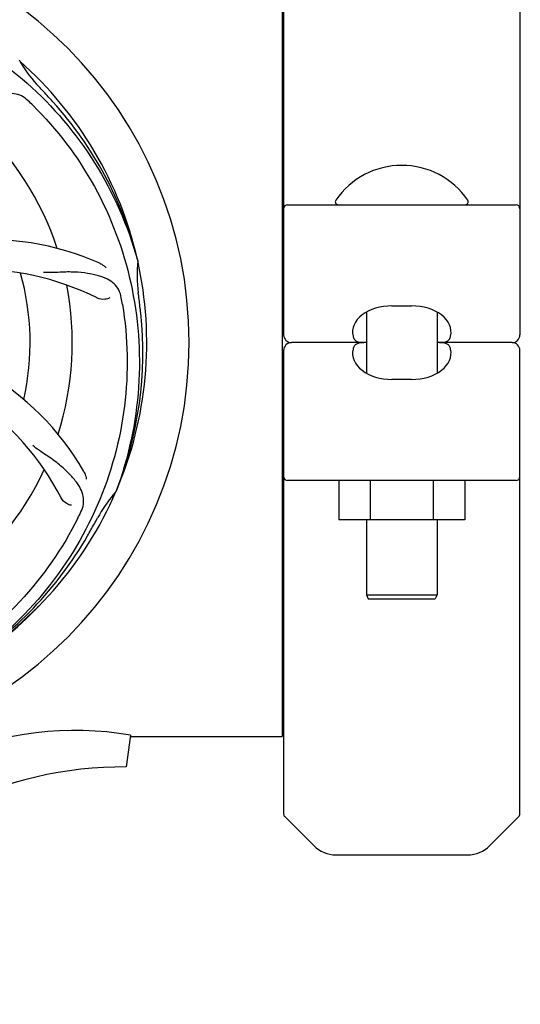
# Model space of a CAD drawing. Units: millimetres. Extents: x 17402 to 24133, y 2616 to 7481.
# Drawn here: x 19861 to 19988, y 3961 to 4211 of the extents above; entities that cross this region are included whole.
import ezdxf

# ---------------------------------------------------------------- set-up
doc = ezdxf.new("R2010")
doc.units = ezdxf.units.MM
doc.layers.add('COTAS', color=7, linetype='Continuous')
doc.styles.add('ARIAL', font='arial.ttf')
doc.dimstyles.new('Diseño_PlanosFabricacion', dxfattribs={"dimtxt": 40, "dimasz": 45, "dimexe": 10, "dimexo": 10, "dimgap": 10, "dimtad": 1, "dimtih": 1, "dimtoh": 1, "dimdec": 0, "dimzin": 1, "dimdsep": 46, "dimtxsty": 'ARIAL', "dimcen": 15, "dimadec": 0, "dimazin": 0, "dimtp": 0.05, "dimtm": 0.05, "dimtfac": 1, "dimtdec": 0, "dimtofl": 0, "dimtmove": 0, "dimatfit": 3, "dimfxl": 0, "dimtolj": 1, "dimarcsym": 0})

# ---------------------------------------------------------------- blocks, each defined once
blk = doc.blocks.new('*D5')
at = {"layer": 'COTAS', "color": 0, "lineweight": -2}
for p, q in [((21703.08, 4336.29), (21703.08, 3760.92)), ((18488.08, 3984.79), (18488.08, 3760.92)), ((18533.08, 3770.92), (21658.08, 3770.92))]:
    blk.add_line(p, q, dxfattribs=at)
at = {"layer": 'COTAS', "color": 0}
for points in [[(18533.08, 3778.42), (18533.08, 3763.42), (18488.08, 3770.92)], [(21658.08, 3778.42), (21658.08, 3763.42), (21703.08, 3770.92)]]:
    blk.add_solid(points, dxfattribs=at)
at = {"layer": 'Defpoints', "color": 0}
for p in [(21703.08, 4346.29), (18488.08, 3994.79), (21703.08, 3770.92)]:
    blk.add_point(p, dxfattribs=at)
at = {"layer": 'COTAS', "color": 0, "insert": (20095.58, 3801.36), "char_height": 40, "attachment_point": 5, "style": 'ARIAL'}
blk.add_mtext('\\A1;3215 mm', dxfattribs=at)
blk = doc.blocks.new('A$C21885882')
for p, q in [((1464, 289.59), (1464, 172)), ((1524, 289.59), (1524, 172)), ((1463.65, 270), (1463.65, 70)), ((1397.05, 241.54), (1396.86, 241.71)), ((1465, 205), (1523, 205)), ((1426.88, 191.04), (1426.95, 190.81)), ((1485, 177.73), (1485, 162.27)), ((1491.5, 179.33), (1496.5, 179.33)), ((1503, 177.73), (1503, 162.27)), ((1485, 170), (1466, 170)), ((1522, 170), (1503, 170)), ((1464, 168), (1464, 50.41)), ((1524, 50.41), (1524, 168)), ((1496.5, 160.67), (1491.5, 160.67)), ((1523, 135), (1465, 135)), ((1478, 135), (1478, 125)), ((1486, 135), (1486, 125)), ((1502, 135), (1502, 125)), ((1510, 135), (1510, 125)), ((1421.51, 132.43), (1421.43, 132.2)), ((1510, 125), (1478, 125)), ((1485, 125), (1485, 106)), ((1503, 125), (1503, 106)), ((1485, 106), (1503, 106)), ((1485, 106), (1485.5, 105)), ((1485.5, 105), (1502.5, 105)), ((1503, 106), (1502.5, 105)), ((1425.11, 70.36), (1424.03, 62.31)), ((1425.11, 70), (1463.65, 70)), ((1463.65, 72.35), (1464, 72.35)), ((1464.29, 49.71), (1471.66, 42.34)), ((1516.34, 42.34), (1523.71, 49.71)), ((1477.31, 40), (1510.69, 40))]:
    blk.add_line(p, q)
for centre, radius, start, end in [((1334, 170), 106, 270.3322, 89.6678), ((1334, 170), 95.24, 12.766, 48.6079), ((1425.91, 258.29), 33.48, 210.1995, 211.7196), ((1426.81, 258.87), 34.55, 211.7531, 223.7572), ((1334, 170), 93.95, 42.6963, 43.7582), ((1145, -4.37), 351.1, 42.1224, 42.6945), ((1291.64, 120.02), 154.79, 45.3764, 46.0196), ((1335.22, 167.72), 94.59, 14.28, 42.0931), ((1334, 170), 76.34, 18.2607, 47.0406), ((1494, 194.69), 20.31, 34.4367, 145.5633), ((1465, 204), 1, 90, 180), ((1477.87, 205.75), 0.75, 145.5633, 270), ((1510.13, 205.75), 0.75, 270, 34.4367), ((1523, 204), 1, 0, 90), ((1388.91, 126.17), 70, 66.0568, 125.2752), ((1334, 170), 95.24, 336.766, 12.6081), ((1461.24, 187.34), 34.47, 174.2573, 187.7673), ((1385.83, 119.6), 69, 63.4682, 120.0184), ((1334, 170), 65.62, 347.3057, 15.6102), ((1334, 170), 76.34, 342.2607, 11.0406), ((1334, 170), 93.95, 6.6949, 7.7582), ((1270.68, 154.51), 154.45, 9.376, 10.0204), ((1078.53, 140.02), 351.18, 6.1223, 6.6942), ((1333.65, 167.43), 94.59, 338.28, 6.0919), ((1352.66, 102.27), 70, 30.0577, 89.2752), ((1466, 172), 2, 180, 270), ((1466, 168), 2, 90, 180), ((1522, 172), 2, 270, 0), ((1522, 168), 2, 0, 90), ((1346.31, 98.76), 69, 27.4683, 84.0184), ((1334, 170), 76.34, 306.2607, 335.0406), ((1465, 136), 1, 180, 270), ((1523, 136), 1, 270, 0), ((1334, 170), 95.24, 300.766, 336.6079), ((1447.2, 109.19), 34.55, 139.7531, 151.7572), ((1446.38, 109.87), 33.48, 138.1995, 139.7196), ((1273.37, 194.84), 154.79, 333.3764, 334.0196), ((1334, 170), 93.95, 330.6963, 331.7582), ((1109.77, 295.87), 351.09, 330.1224, 330.6945), ((1332.21, 168.13), 94.59, 302.28, 330.0931), ((1331.26, 170.44), 97.52, 302.0226, 316.3787), ((1411, -11.06), 82.64, 80.1721, 113.5863), ((1423.09, -33.16), 95.47, 89.4362, 117.2134), ((1465, 50.41), 1, 180, 225), ((1523, 50.41), 1, 315, 0), ((1477.31, 48), 8, 225, 270), ((1510.69, 48), 8, 270, 315)]:
    blk.add_arc(centre, radius, start, end)
for centre, start_param, end_param in [((1491.5, 172.67), 7.853982, 9.5734), ((1496.5, 172.67), -0.148622, 1.570796), ((1491.5, 167.33), 2.992971, 4.712389), ((1496.5, 167.33), 4.712389, 6.431807)]:
    blk.add_ellipse(centre, major_axis=(10, 0), ratio=0.666667, start_param=start_param, end_param=end_param)
for points, knots in [([(1352.32, 257.7), (1360.82, 256.41), (1377.65, 251.3), (1399.77, 236.72), (1417.14, 216.22), (1424.45, 199.67), (1426.88, 191.04)], [0, 0, 0, 0, 0.244703, 0.492965, 0.744714, 1, 1, 1, 1]), ([(1399.13, 231.4), (1398.63, 231.88), (1397.53, 232.71), (1395.54, 233.3), (1393.36, 233.2), (1391.01, 232.5), (1388.41, 231.33), (1386.12, 230.01), (1384.21, 228.66), (1382.14, 227.02), (1380.54, 225.76), (1379.39, 224.98)], [0, 0, 0, 0, 0.09272, 0.179125, 0.271434, 0.378112, 0.503845, 0.649613, 0.729712, 0.814694, 1, 1, 1, 1]), ([(1400.37, 230.18), (1406.49, 224.15), (1417.1, 210.12), (1426.43, 185.32), (1428.43, 158.52), (1424.62, 140.84), (1421.51, 132.43)], [0, 0, 0, 0, 0.244703, 0.492965, 0.744714, 1, 1, 1, 1]), ([(1417.32, 190.14), (1417.49, 190.07), (1418.09, 189.76), (1418.64, 189.32), (1418.96, 188.95)], [0, 0, 0, 0, 0.271873, 1, 1, 1, 1]), ([(1422.78, 181.39), (1422.66, 182.08), (1422.26, 183.39), (1420.99, 185.04), (1419.17, 186.24), (1416.86, 187.06), (1414.07, 187.63), (1411.44, 187.91), (1409.1, 187.95), (1406.47, 187.83), (1404.44, 187.75), (1403.05, 187.8)], [0, 0, 0, 0, 0.092738, 0.179166, 0.271488, 0.378167, 0.50389, 0.649645, 0.729737, 0.814712, 1, 1, 1, 1]), ([(1419.85, 181.34), (1419.48, 181.14), (1418.39, 180.89), (1417.25, 181.04), (1416.65, 181.33)], [0, 0, 0, 0, 0.388615, 1, 1, 1, 1]), ([(1423.07, 179.68), (1424.47, 171.2), (1424.81, 153.61), (1417.78, 128.07), (1403.65, 105.21), (1390.17, 93.14), (1382.72, 88.17)], [0, 0, 0, 0, 0.244703, 0.492965, 0.744714, 1, 1, 1, 1]), ([(1481.61, 171.68), (1481.67, 171.4), (1481.82, 171), (1482.17, 170.58), (1482.62, 170.26), (1483.39, 170.03), (1484.03, 170), (1484.39, 170)], [0, 0, 0, 0, 0.237954, 0.347237, 0.457449, 0.702357, 1, 1, 1, 1]), ([(1484.39, 170), (1484.03, 170), (1483.39, 169.97), (1482.62, 169.74), (1482.17, 169.42), (1481.82, 169), (1481.67, 168.6), (1481.61, 168.32)], [0, 0, 0, 0, 0.297643, 0.542551, 0.652763, 0.762046, 1, 1, 1, 1]), ([(1503.61, 170), (1503.97, 170), (1504.61, 170.03), (1505.38, 170.26), (1505.83, 170.58), (1506.18, 171), (1506.33, 171.4), (1506.39, 171.68)], [0, 0, 0, 0, 0.297643, 0.542551, 0.652763, 0.762046, 1, 1, 1, 1]), ([(1506.39, 168.32), (1506.33, 168.6), (1506.18, 169), (1505.83, 169.42), (1505.38, 169.74), (1504.61, 169.97), (1503.97, 170), (1503.61, 170)], [0, 0, 0, 0, 0.237954, 0.347237, 0.457449, 0.702357, 1, 1, 1, 1]), ([(1412.52, 127.03), (1412.83, 127.66), (1413.27, 128.96), (1413.22, 131.04), (1412.44, 133.08), (1411.05, 135.11), (1409.12, 137.22), (1407.15, 139), (1405.27, 140.4), (1403.07, 141.86), (1401.37, 143), (1400.28, 143.86)], [0, 0, 0, 0, 0.092621, 0.17895, 0.271216, 0.377878, 0.503634, 0.649444, 0.729564, 0.814575, 1, 1, 1, 1]), ([(1413.24, 137.32), (1413.34, 137.16), (1413.64, 136.55), (1413.83, 135.88), (1413.88, 135.39)], [0, 0, 0, 0, 0.271962, 1, 1, 1, 1]), ([(1410.12, 128.71), (1409.7, 128.77), (1408.67, 129.21), (1407.84, 130), (1407.53, 130.59)], [0, 0, 0, 0, 0.388616, 1, 1, 1, 1]), ([(1411.75, 125.47), (1407.9, 117.79), (1397.83, 103.37), (1377.13, 86.83), (1352.26, 76.64), (1334.27, 74.81), (1325.31, 75.16)], [0, 0, 0, 0, 0.244703, 0.492965, 0.744714, 1, 1, 1, 1])]:
    blk.add_open_spline(points, degree=3, knots=knots)

msp = doc.modelspace()

# ---------------------------------------------------------------- block references
msp.add_blockref('A$C21885882', (18464.08, 3958.79))

# ---------------------------------------------------------------- dimensions: what is measured, and where the dimension line sits
at = {"layer": 'COTAS'}
dim = msp.add_linear_dim(base=(21703.08, 3770.92), p1=(18488.08, 3994.79), p2=(21703.08, 4346.29), dimstyle='Diseño_PlanosFabricacion', override={"dimpost": ' mm'}, dxfattribs=at)
dim.commit()
dim.dimension.update_dxf_attribs({"geometry": '*D5', "text_midpoint": (20095.58, 3770.92), "dimtype": 160})

doc.saveas('drawing.dxf')
